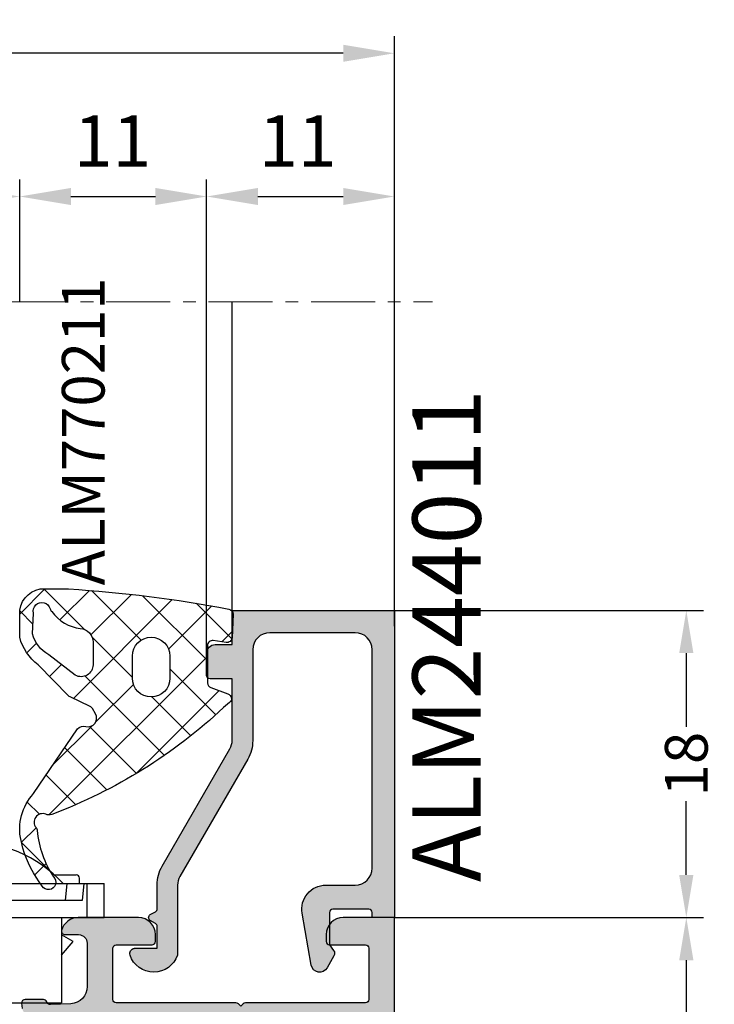
# Model space of a CAD drawing. Units: millimetres. Extents: x 22475 to 28927, y 8564 to 12152.
# Drawn here: x 24002 to 24043, y 11705 to 11762 of the extents above; entities that cross this region are included whole.
import ezdxf

# ---------------------------------------------------------------- set-up
doc = ezdxf.new("R2010")
doc.units = ezdxf.units.MM
doc.linetypes.add('MITTE', pattern=[2, 1.25, -0.25, 0.25, -0.25])
for name, color, linetype in [('AL_CONT', 50, 'Continuous'), ('AL_EDGE', 40, 'Continuous'), ('AL_TEXT', 51, 'Continuous'), ('DIM_1', 252, 'Continuous'), ('DIM_2', 253, 'Continuous'), ('GM_CONT', 241, 'Continuous'), ('GM_HATCH', 244, 'Continuous'), ('GM_TEXT', 242, 'Continuous'), ('TEXT', 4, 'Continuous')]:
    doc.layers.add(name, color=color, linetype=linetype)
doc.styles.add('ARIAL', font='arial.ttf')
doc.styles.add('TEXT', font='arial.ttf')
doc.dimstyles.new('MBP_DIM1', dxfattribs={"dimscale": 0, "dimtxt": 2.5, "dimasz": 2.5, "dimexe": 1, "dimexo": 0, "dimgap": 0.5, "dimtad": 0, "dimdec": 1, "dimlfac": -1, "dimzin": 9, "dimdsep": 46, "dimtxsty": 'ARIAL', "dimcen": -1, "dimclrd": 256, "dimclre": 256, "dimclrt": 80, "dimadec": 0, "dimazin": 0, "dimtfac": 0.7, "dimtdec": 1, "dimtmove": 1, "dimatfit": 2, "dimfxl": 1, "dimtolj": 1, "dimtzin": 9, "dimarcsym": 0})
doc.dimstyles.new('MBP_DIM2', dxfattribs={"dimscale": 0, "dimtxt": 3, "dimasz": 3, "dimexe": 1, "dimexo": 0, "dimgap": 0.5, "dimtad": 0, "dimdec": 1, "dimlfac": -1, "dimzin": 9, "dimdsep": 46, "dimtxsty": 'ARIAL', "dimcen": -1, "dimclrd": 256, "dimclre": 256, "dimclrt": 80, "dimadec": 0, "dimazin": 0, "dimtfac": 0.7, "dimtdec": 1, "dimtmove": 1, "dimatfit": 2, "dimfxl": 1, "dimtolj": 1, "dimtzin": 9, "dimarcsym": 0})

# ---------------------------------------------------------------- blocks, each defined once
blk = doc.blocks.new('254301')
at = {"layer": 'DIM_2'}
h = blk.add_hatch(color=256, dxfattribs=at)
edge = h.paths.add_edge_path()
edge.add_line((0, 30), (-3, 30))
edge.add_arc((-3, 29), 1, 90, 180)
edge.add_line((-4, 29), (-4, 28.60000000002765))
edge.add_arc((-3.799999999995634, 28.60000000002765), 0.2000000000043656, 180, 270)
edge.add_line((-3.799999999995634, 28.40000000002328), (-1.700000000062573, 28.40000000002328))
edge.add_arc((-1.700000000062573, 28.20000000001892), 0.2000000000043656, 0, 90, ccw=False)
edge.add_line((-1.500000000058208, 28.20000000001892), (-1.500000000058208, 25.20000000000437))
edge.add_arc((-1.700000000062779, 25.20000000000457), 0.2000000000045716, 270.000000000059, 359.999999999941, ccw=False)
edge.add_line((-1.700000000062573, 25), (-8.717157287528607, 24.99999999998545))
edge.add_arc((-8.717157287527968, 24.79999999998576), 0.1999999999996831, 90.00000000018318, 135.0000000000648)
edge.add_line((-8.858578643765213, 24.94142135622269), (-9, 24.79999999998836))
edge.add_line((-9, 24.79999999998836), (-9.14142135622751, 24.94142135623042))
edge.add_arc((-9.282842712471277, 24.80000000000104), 0.1999999999989583, 44.99999999708567, 90.00000000003308)
edge.add_line((-9.282842712471393, 25), (-16.29999999999563, 25))
edge.add_arc((-16.29999999999563, 25.20000000000437), 0.2000000000043656, 180, 270, ccw=False)
edge.add_line((-16.5, 25.20000000000437), (-16.5, 28.20000000001846))
edge.add_arc((-16.29999999999497, 28.20000000001826), 0.2000000000050264, 89.99999999914712, 179.999999999941, ccw=False)
edge.add_line((-16.299999999992, 28.40000000002328), (-14.20000000001528, 28.39999999999418))
edge.add_arc((-14.2000000000123, 28.60000000000648), 0.2000000000123023, 269.9999999991471, 359.9999999999409)
edge.add_line((-14, 28.60000000000628), (-14, 29))
edge.add_arc((-15, 29), 1, 0, 90)
edge.add_line((-15, 30), (-18.52540333074467, 30))
edge.add_arc((-18.52540333074479, 28.9999999999954), 1.000000000004597, 89.99999999999288, 165.5224878137584)
edge.add_arc((-19.29999999998869, 29.20000000000089), 0.200000000000888, 165.5224878138602, 270.0000000000946)
edge.add_line((-19.29999999998836, 29), (-18.5, 29))
edge.add_arc((-18.50000000000003, 28.49999999999997), 0.500000000000032, 1.3063754522590898e-09, 89.9999999999963, ccw=False)
edge.add_line((-18, 28.50000000001137), (-17.99999999994179, 25.95328807997566))
edge.add_arc((-18.99999999993955, 25.9532880799525), 0.9999999999977618, -87.26012167621161, 1.3271801435621455e-09, ccw=False)
edge.add_line((-18.95219832530165, 24.95443123340374), (-20.1458144869539, 24.89730908261845))
edge.add_arc((-20.16491329896241, 25.09639508262462), 0.2000000000464859, 199.999999934475, 275.4797566500427, ccw=False)
edge.add_line((-20.35285182324151, 25.02799105415852), (-20.36624886028039, 25.06479911103816))
edge.add_arc((-20.55418738449492, 24.99639508259638), 0.199999999977494, 19.99999993425291, 89.99999999819345)
edge.add_line((-20.55418738448861, 25.19639508257387), (-21.63923926185089, 25.19639508260298))
edge.add_arc((-21.6392392618562, 24.99639508260073), 0.2000000000022411, 89.9999999984774, 185.000000001287)
edge.add_line((-21.83847820147639, 24.97896393404653), (-21.81140912213959, 24.66956294151805))
edge.add_arc((-21.6121701825313, 24.68699409007138), 0.199999999990309, 185.0000000013336, 211.6893691998402)
edge.add_line((-21.78235190093983, 24.5819313339889), (-20.15827388415346, 21.8740962955635))
edge.add_arc((-19.98809216572466, 21.97915905155001), 0.1999999999571499, 211.6893691733941, 290.0000000001957)
edge.add_arc((-19.98809216566464, 21.97915905153874), 0.1999999999260385, 289.9999999851418, 369.9999721027057)
edge.add_arc((-19.59416903064384, 22.04861813080291), 0.2000000000700125, 130.0000107408452, 189.9999721024451, ccw=False)
edge.add_line((-19.72272658134716, 22.20182699538054), (-18.34041010386136, 23.36172868340645))
edge.add_arc((-18.46896765450225, 23.5149375479069), 0.1999999999707507, 310.0000107413583, 352.2590479392555)
edge.add_arc((-18.12631426233233, 23.47194298815267), 0.1453653549149427, -29.663915751586103, 173.6587173368556, ccw=False)
edge.add_line((-18, 23.40000000002328), (-17.99999999994179, 18.53397459622693))
edge.add_arc((-18.19999999997631, 18.5339745962246), 0.2000000000345175, -119.99999999947988, 6.65579591441201e-10, ccw=False)
edge.add_line((-18.299999999992, 18.36076951543691), (-20.02087121537443, 19.35431497485661))
edge.add_arc((-19.9208712153896, 19.52752005558947), 0.1999999999716095, 198.5903778947255, 240.0000000003243, ccw=False)
edge.add_arc((-20.30000000005204, 19.40000000000593), 0.1999999999479522, 18.5903778949187, 179.9999999999796)
edge.add_line((-20.5, 19.400000000006), (-20.5, 17.8988893001233))
edge.add_arc((-19.50000000000244, 17.89888930012407), 0.9999999999975628, 180.0000000000442, 240.0000000000806)
edge.add_line((-20, 17.03286389634104), (-18.5, 16.16683849255696))
edge.add_arc((-18.99999999999756, 15.30081308877393), 0.9999999999975635, 4.4281023292569444e-11, 60.000000000080604, ccw=False)
edge.add_line((-18, 15.3008130887747), (-18, 14.6991869112253))
edge.add_arc((-18.99999999999756, 14.69918691122607), 0.9999999999975628, 299.99999999991934, 359.9999999999557, ccw=False)
edge.add_line((-18.5, 13.83316150744304), (-20, 12.96713610365896))
edge.add_arc((-19.50000000000233, 12.10111069987587), 0.9999999999976691, 119.9999999999229, 179.9999999977376)
edge.add_line((-20.5, 12.10111069991535), (-20.50000000005821, 10.60000000000127))
edge.add_arc((-20.30000000005122, 10.59999999999367), 0.2000000000069839, 179.9999999978219, 341.4096221080036)
edge.add_arc((-19.92087121527322, 10.47247994439308), 0.2000000000275457, 119.99999999763489, 161.4096221082783, ccw=False)
edge.add_line((-20.02087121527984, 10.64568502517795), (-18.29999999992469, 11.63923048449578))
edge.add_arc((-18.19999999995519, 11.46602540377304), 0.1999999999551875, 1.0686562745831907e-11, 119.99999999732549, ccw=False)
edge.add_line((-18, 11.46602540377307), (-18, 6.600000000093132))
edge.add_arc((-18.12631426231779, 6.528057011845575), 0.1453653549607914, -173.65871826471403, 29.663915794893683, ccw=False)
edge.add_arc((-18.4689676545161, 6.485062452077176), 0.2000000000124575, 7.740952738184919, 49.99998925940552)
edge.add_line((-18.34041010385045, 6.638271316611281), (-19.72272658134716, 7.798173004618093))
edge.add_arc((-19.59416903064507, 7.951381869195611), 0.2000000000691302, 170.0000278969481, 229.9999892594052, ccw=False)
edge.add_arc((-19.98809216567765, 8.020840948464818), 0.1999999999393934, 350.0000278970651, 409.9999892630481)
edge.add_arc((-19.98809216571518, 8.02084094847522), 0.1999999999555466, 49.99998925289695, 149.7812438777059)
edge.add_line((-20.16091418347787, 8.121501517511206), (-21.78499220032245, 5.413666478954838))
edge.add_arc((-21.61217018250643, 5.31300590988138), 0.2000000000204831, 149.7812438761188, 159.9999999614382)
edge.add_arc((-21.61217018235229, 5.313005909887183), 0.2000000001633408, 159.9999999781029, 174.9999999965785)
edge.add_line((-21.81140912213232, 5.330437058462849), (-21.83847820147639, 5.021036065978478))
edge.add_arc((-21.6392392618629, 5.003604917417908), 0.1999999999961183, 174.9999999967283, 250.0000000032687)
edge.add_arc((-21.63923926185234, 5.003604917552462), 0.2000000001261724, 250.0000000136071, 269.999486757076)
edge.add_line((-21.63924105340811, 4.803604917434313), (-20.55221593916031, 4.803595180097545))
edge.add_arc((-20.55221414760476, 5.003595180081356), 0.1999999999918347, 269.9994867571428, 345.5239283204563)
edge.add_arc((-20.16491329894751, 4.903604917405578), 0.2000000000089092, 90.00000000633372, 165.5239283207515, ccw=False)
edge.add_line((-20.16491329896962, 5.103604917414486), (-18.95219832527437, 5.045568766551241))
edge.add_arc((-18.99999999993907, 4.046711920062524), 0.9999999999390674, 6.252776074688882e-13, 87.26012167451341, ccw=False)
edge.add_line((-18, 4.046711920062535), (-18, 1.5))
edge.add_arc((-18.5, 1.5), 0.5, -90, 0, ccw=False)
edge.add_line((-18.5, 1), (-19.29999999998836, 1))
edge.add_arc((-19.29999999998869, 0.799999999999113), 0.200000000000887, 89.99999999990536, 194.4775121861389)
edge.add_arc((-18.52540333074479, 1.000000000004597), 1.000000000004596, 194.4775121862413, 270.0000000000071)
edge.add_line((-18.52540333074467, 0), (-15, 0))
edge.add_arc((-15, 1), 1, 270, 360)
edge.add_line((-14, 1), (-14, 1.399999999972351))
edge.add_arc((-14.20000000000437, 1.399999999972351), 0.2000000000043656, 0, 90)
edge.add_line((-14.20000000000437, 1.599999999976717), (-16.29999999999563, 1.599999999976717))
edge.add_arc((-16.29999999999563, 1.799999999981083), 0.2000000000043656, 180, 270, ccw=False)
edge.add_line((-16.5, 1.799999999981083), (-16.5, 4.799999999995634))
edge.add_arc((-16.29999999999543, 4.799999999995427), 0.2000000000045716, 90.00000000005912, 179.9999999999407, ccw=False)
edge.add_line((-16.29999999999563, 5), (-9.282842712471393, 5.000000000014552))
edge.add_arc((-9.282842712471483, 5.200000000014009), 0.1999999999994575, 270.0000000000259, 314.9999999999072)
edge.add_line((-9.141421356234787, 5.058578643776855), (-9, 5.200000000011642))
edge.add_line((-9, 5.200000000011642), (-8.85857864377249, 5.058578643769579))
edge.add_arc((-8.717157287528723, 5.199999999998958), 0.1999999999989583, 224.9999999970857, 270.0000000000331)
edge.add_line((-8.717157287528607, 5), (-1.700000000062573, 5))
edge.add_arc((-1.700000000062573, 4.799999999995634), 0.2000000000043656, 0, 90, ccw=False)
edge.add_line((-1.500000000058208, 4.799999999995634), (-1.500000000058208, 1.799999999981537))
edge.add_arc((-1.700000000063234, 1.799999999981743), 0.2000000000050259, 269.999999999147, 359.9999999999411, ccw=False)
edge.add_line((-1.700000000066211, 1.599999999976717), (-3.79999999998472, 1.600000000005821))
edge.add_arc((-3.799999999987698, 1.399999999993519), 0.2000000000123019, 89.99999999914697, 179.9999999999411)
edge.add_line((-4, 1.399999999993724), (-4, 1))
edge.add_arc((-3, 1), 1, 180, 270)
edge.add_line((-3, 0), (0, 0))
edge.add_line((0, 0), (0, 30))
edge = h.paths.add_edge_path(flags=16)
edge.add_line((-1.800000000046566, 23.00000000000909), (-1.799999999988358, 21.7000000000171))
edge.add_arc((-1.599999999976823, 21.70000000002609), 0.2000000000115352, 180.000000002575, 269.9999999833552)
edge.add_line((-1.600000000034925, 21.50000000001455), (-1.600000000034925, 8.499999999985448))
edge.add_arc((-1.599999999976717, 8.299999999973807), 0.2000000000116415, 90.00000001667527, 180)
edge.add_line((-1.799999999988358, 8.299999999973807), (-1.799999999988358, 7))
edge.add_arc((-2.000000000058277, 7.000000000000069), 0.2000000000699185, 269.9999999974143, 359.99999999998016, ccw=False)
edge.add_line((-2.000000000067303, 6.799999999930151), (-3.299999999979264, 6.799999999988358))
edge.add_arc((-3.299999999988254, 6.599999999976613), 0.2000000000117454, 89.99999999742438, 179.9999999999702)
edge.add_line((-3.5, 6.599999999976717), (-8, 6.599999999976717))
edge.add_arc((-8.20000000006985, 6.599999999976717), 0.2000000000698492, 0, 90.0000000020844)
edge.add_line((-8.200000000077125, 6.800000000046566), (-9.799999999995634, 6.799999999988358))
edge.add_arc((-9.799999999988358, 6.599999999976717), 0.2000000000116415, 90.0000000020844, 180)
edge.add_line((-10, 6.599999999976717), (-14.5, 6.599999999976717))
edge.add_arc((-14.69999999995333, 6.599999999976822), 0.1999999999533291, 359.99999999997, 449.9999999974245)
edge.add_line((-14.69999999994434, 6.799999999930151), (-16.00000000000909, 6.799999999988358))
edge.add_arc((-16.00000000000007, 6.999999999999929), 0.2000000000115705, 179.9999999999797, 269.9999999974149, ccw=False)
edge.add_line((-16.20000000001164, 7), (-16.20000000001164, 12.60000000006221))
edge.add_arc((-16.39674556551198, 12.6032544345153), 0.1967724800058671, 359.0523377004239, 450.9476622995761)
edge.add_line((-16.39999999996508, 12.80000000001565), (-16.39999999995052, 17.20000000009168))
edge.add_arc((-16.39999999995051, 17.40000000008876), 0.199999999997079, 269.9999999999969, 360.0000000000031)
edge.add_line((-16.19999999995343, 17.40000000008877), (-16.20000000001164, 22.99999999999818))
edge.add_arc((-16.00000000005828, 23.00000000000007), 0.1999999999533628, 90.00000000258513, 180.0000000005415, ccw=False)
edge.add_line((-16.0000000000673, 23.19999999995343), (-14.70000000000255, 23.20000000001164))
edge.add_arc((-14.70000000001153, 23.40000000002318), 0.200000000011535, 270.000000002575, 360.0000000000305)
edge.add_line((-14.5, 23.40000000002328), (-10, 23.40000000002328))
edge.add_arc((-9.799999999988358, 23.40000000002328), 0.2000000000116415, 180, 270)
edge.add_line((-9.799999999988358, 23.20000000001164), (-8.20000000006985, 23.20000000001164))
edge.add_arc((-8.20000000006985, 23.40000000002328), 0.2000000000116415, 270, 360)
edge.add_line((-8.000000000058208, 23.40000000002328), (-3.5, 23.40000000002328))
edge.add_arc((-3.299999999988358, 23.40000000002328), 0.2000000000116415, 180, 270)
edge.add_line((-3.299999999988358, 23.20000000001164), (-2.000000000058208, 23.20000000001164))
edge.add_arc((-2.000000000058137, 23.00000000000007), 0.2000000000115705, 2.5851818463706877e-09, 90.0000000000203, ccw=False)
at = {"layer": 'AL_CONT'}
blk.add_lwpolyline([(0, 0), (0, 30), (-3, 30, 0.4142135623730951), (-4, 29), (-4, 28.60000000002765, 0.4142135623730951), (-3.799999999995634, 28.40000000002328), (-1.700000000062573, 28.40000000002328, -0.4142135623730951), (-1.500000000058208, 28.20000000001892), (-1.500000000058208, 25.20000000000437, -0.414213562372489), (-1.700000000062573, 25), (-8.717157287528607, 24.99999999998545, 0.1989123673791208), (-8.858578643765213, 24.94142135622315), (-9, 24.79999999998836), (-9.14142135622751, 24.94142135623042, 0.1989123673930306), (-9.282842712471393, 25), (-16.29999999999563, 25, -0.4142135623730951), (-16.5, 25.20000000000437), (-16.5, 28.20000000001892, -0.4142135623771542), (-16.299999999992, 28.40000000002328), (-14.20000000001528, 28.39999999999418, 0.4142135623771545), (-14, 28.60000000000582), (-14, 29, 0.4142135623730951), (-15, 30), (-18.52540333074467, 30, 0.3419987131183986), (-19.49364916729974, 29.25000000000136, 0.4903143948272535), (-19.29999999998836, 29), (-18.5, 29, -0.4142135623664006), (-18, 28.50000000001137), (-17.99999999994179, 25.95328807997612, -0.4002757931800671), (-18.95219832530165, 24.95443123340374), (-20.1458144869539, 24.89730908261845, -0.3417904690784715), (-20.35285182324151, 25.02799105415761), (-20.36624886028039, 25.06479911104043, 0.3152987891839726), (-20.55418738449043, 25.19639508257387), (-21.63923926185089, 25.19639508260298, 0.4400105309064472), (-21.83847820147639, 24.97896393404653), (-21.81140912213959, 24.66956294151851, 0.1169836497101943)], format="xyb", dxfattribs=at)
blk = doc.blocks.new('244011')
at = {"layer": 'DIM_2'}
blk.add_hatch(color=256, dxfattribs=at).paths.add_polyline_path([(-7.300000000052385, -1.300000000046566), (-2.299999999994178, -1.300000000017462, -0.4142135623747999), (-1.299999999988358, -2.300000000017462), (-1.299999999988358, -15.10000000003492, -0.4142135623780289), (-2.300000000005205, -16.10000000003492), (-4.027713107858489, -16.10000000000582, 0.4663076581598753), (-5.406443962071531, -17.74310744870522), (-4.869754596780915, -20.7868240888747, 0.700207358146563), (-3.944338139267408, -20.95000020930495), (-3.540192451372342, -20.25000012550074, 0.3003469773627161), (-3.560000000013869, -19.9199999999621), (-3.799999999988358, -19.60000000000582), (-3.799999999988358, -17.69999999995343, -0.4142135623730951), (-3.600000000034925, -17.5), (-1.499999999883585, -17.5, -0.4142135623730951), (-1.299999999930151, -17.69999999995343), (-1.299999999930151, -18), (0, -18), (0, 2.220446049250313e-16), (-9.5, 2.91038304567337e-11), (-9.5, -2), (-10.5, -2, 0.4142135623730951), (-11, -2.5), (-11, -3.800000000046566, 0.4142135623730951), (-10.80000000004657, -4), (-9.500000000058208, -4), (-9.5, -7.599999999892766, -0.1316524975850176), (-9.633974596205704, -8.099999999897658), (-13.60525588831918, -14.97846096939135, 0.1316524975809057), (-13.89999999996508, -16.07846096934171), (-13.89999999996508, -17.48038475770043, -0.267949192406535), (-13.99999999995132, -17.65358983845185), (-14.30000000001775, -17.8267949192838, 0.577350269152696), (-14.30000000000514, -18.17320508075258), (-13.99999999994209, -18.34641016155348, -0.2679491924260294), (-13.89999999996508, -18.51961524227436), (-13.89999999996508, -19.79999999998836), (-15.19999999956068, -19.80000000023527, 0.5092245917672106), (-15.4854054048695, -20.19243243269262, 0.7272705035239091), (-12.71459720439665, -20.1924404922119, 0.07846281727849012), (-12.69999999989523, -20.0999932759617), (-12.69999999995343, -16.09999999997891, -0.1316524975871866), (-12.56602540373908, -15.59999999995347), (-8.594744111705285, -8.721539030758926, 0.1316524975834854), (-8.300000000046566, -7.621539030783003), (-8.300000000046566, -2.300000000046566, -0.4142135623713902)])
at = {"layer": 'AL_CONT'}
blk.add_lwpolyline([(-10.80000000004657, -4, -0.414213562373095), (-11, -3.800000000046566), (-11, -2.5, -0.414213562373095), (-10.5, -2), (-9.5, -2), (-9.5, 2.91038304567337e-11), (0, 0), (0, -18), (-1.299999999930151, -18), (-1.299999999930151, -17.69999999995343, 0.414213562373095), (-1.499999999883585, -17.5), (-3.600000000034925, -17.5, 0.414213562373095), (-3.799999999988358, -17.69999999995343), (-3.799999999988358, -19.60000000000582), (-3.559999999997672, -19.9199999999837, -0.3003469773634514), (-3.540192451386247, -20.25000012552482), (-3.944338139262982, -20.95000020929729, -0.7002073581834293), (-4.869754596787971, -20.78682408883469), (-5.406443962070625, -17.74310744871036, -0.4663076581570988), (-4.02771310787648, -16.10000000000582), (-2.299999999988358, -16.10000000003492, 0.414213562373095), (-1.299999999988358, -15.10000000003492), (-1.299999999988358, -2.300000000017462, 0.414213562373095), (-2.299999999988358, -1.300000000017462), (-7.300000000046566, -1.300000000046566, 0.414213562373095), (-8.300000000046566, -2.300000000046566), (-8.300000000046566, -7.621539030777058, -0.131652497583485), (-8.594744111702312, -8.721539030753775), (-12.56602540373569, -15.59999999994761, 0.1316524975883501), (-12.69999999995343, -16.09999999997672), (-12.69999999989523, -20.09999327582773, -0.0784557248441561), (-12.71459459781181, -20.19243244358222, -0.7272727240511879), (-15.48540540487738, -20.19243243266828, -0.4707498477717043), (-15.23713467066409, -19.80230717835366, -0.03103509313767595), (-15.19999999861466, -19.80000000010477), (-13.89999999996508, -19.79999999998836), (-13.89999999996508, -18.51961524225771, 0.267949192403257), (-13.99999999994179, -18.34641016155365), (-14.29999999998836, -18.17320508076227, -0.5773502692415611), (-14.29999999998836, -17.82679491926683), (-13.99999999994179, -17.65358983844635, 0.2679491924137051), (-13.89999999996508, -17.48038475768408), (-13.89999999996508, -16.0784609693219, -0.1316524975808927), (-13.60525588830933, -14.97846096937428), (-9.63397459621774, -8.09999999991851, 0.1316524975845937), (-9.5, -7.599999999918509), (-9.500000000058208, -4)], format="xyb", close=True, dxfattribs=at)
blk = doc.blocks.new('*D168')
at = {"layer": 'DEFPOINTS', "color": 0}
for p in [(24002.20613498821, 11751.85789036272), (23978.20471363163, 11745.68386967374), (24002.20613498821, 11745.68386967374)]:
    blk.add_point(p, dxfattribs=at)
at = {"layer": 'DIM_1', "lineweight": -2}
for p, q in [((23978.20471363163, 11745.68386967374), (23978.20471363163, 11752.85789036272)), ((24002.20613498821, 11745.68386967374), (24002.20613498821, 11752.85789036272)), ((23981.20471363163, 11751.85789036272), (23987.53727969873, 11751.85789036272)), ((23999.20613498821, 11751.85789036272), (23992.87356892111, 11751.85789036272))]:
    blk.add_line(p, q, dxfattribs=at)
at = {"layer": 'DIM_1'}
for points in [[(23981.20471363163, 11752.35789036272), (23981.20471363163, 11751.35789036272), (23978.20471363163, 11751.85789036272)], [(23999.20613498821, 11752.35789036272), (23999.20613498821, 11751.35789036272), (24002.20613498821, 11751.85789036272)]]:
    blk.add_solid(points, dxfattribs=at)
at = {"layer": 'DIM_1', "color": 80, "insert": (23990.20542430992, 11751.85789036272), "char_height": 3, "attachment_point": 5, "style": 'ARIAL'}
blk.add_mtext('\\A1;24', dxfattribs=at)
blk = doc.blocks.new('*D169')
at = {"layer": 'DEFPOINTS', "color": 0}
for p in [(24013.15922377745, 11751.85789036272), (24002.20613498821, 11745.68386967374), (24013.15922377745, 11745.59824970678)]:
    blk.add_point(p, dxfattribs=at)
at = {"layer": 'DIM_1', "lineweight": -2}
for p, q in [((24002.20613498821, 11745.68386967374), (24002.20613498821, 11752.85789036272)), ((24013.15922377745, 11745.59824970678), (24013.15922377745, 11752.85789036272)), ((24005.20613498821, 11751.85789036272), (24010.15922377745, 11751.85789036272))]:
    blk.add_line(p, q, dxfattribs=at)
at = {"layer": 'DIM_1'}
for points in [[(24005.20613498821, 11752.35789036272), (24005.20613498821, 11751.35789036272), (24002.20613498821, 11751.85789036272)], [(24010.15922377745, 11752.35789036272), (24010.15922377745, 11751.35789036272), (24013.15922377745, 11751.85789036272)]]:
    blk.add_solid(points, dxfattribs=at)
at = {"layer": 'DIM_1', "color": 80, "insert": (24007.64759909569, 11755.1140295168), "char_height": 3, "attachment_point": 5, "style": 'ARIAL'}
blk.add_mtext('\\A1;11', dxfattribs=at)
blk = doc.blocks.new('*D192')
at = {"layer": 'DEFPOINTS', "color": 0}
for p in [(24024.15830507057, 11751.85789036272), (24024.15830507057, 11745.68386967374), (24013.15922377745, 11725.12102727905)]:
    blk.add_point(p, dxfattribs=at)
at = {"layer": 'DIM_1', "lineweight": -2}
for p, q in [((24013.15922377745, 11725.12102727905), (24013.15922377745, 11752.85789036272)), ((24024.15830507057, 11745.68386967374), (24024.15830507057, 11752.85789036272)), ((24016.15922377745, 11751.85789036272), (24021.15830507057, 11751.85789036272))]:
    blk.add_line(p, q, dxfattribs=at)
at = {"layer": 'DIM_1'}
for points in [[(24016.15922377745, 11752.35789036272), (24016.15922377745, 11751.35789036272), (24013.15922377745, 11751.85789036272)], [(24021.15830507057, 11752.35789036272), (24021.15830507057, 11751.35789036272), (24024.15830507057, 11751.85789036272)]]:
    blk.add_solid(points, dxfattribs=at)
at = {"layer": 'DIM_1', "color": 80, "insert": (24018.49560690506, 11755.1140295168), "char_height": 3, "attachment_point": 5, "style": 'ARIAL'}
blk.add_mtext('\\A1;11', dxfattribs=at)
blk = doc.blocks.new('*D170')
at = {"layer": 'DEFPOINTS', "color": 0}
for p in [(23970.15830507057, 11760.25165517057), (23970.15830507057, 11745.68386967374), (24024.15830507057, 11745.68386967374)]:
    blk.add_point(p, dxfattribs=at)
at = {"layer": 'DIM_1', "lineweight": -2}
for p, q in [((23970.15830507057, 11745.68386967374), (23970.15830507057, 11761.25165517057)), ((24024.15830507057, 11745.68386967374), (24024.15830507057, 11761.25165517057)), ((23973.15830507057, 11760.25165517057), (23994.51574026839, 11760.25165517057)), ((24021.15830507057, 11760.25165517057), (23999.80086987276, 11760.25165517057))]:
    blk.add_line(p, q, dxfattribs=at)
at = {"layer": 'DIM_1'}
for points in [[(23973.15830507057, 11760.75165517057), (23973.15830507057, 11759.75165517057), (23970.15830507057, 11760.25165517057)], [(24021.15830507057, 11760.75165517057), (24021.15830507057, 11759.75165517057), (24024.15830507057, 11760.25165517057)]]:
    blk.add_solid(points, dxfattribs=at)
at = {"layer": 'DIM_1', "color": 80, "insert": (23997.15830507057, 11760.25165517057), "char_height": 3, "attachment_point": 5, "style": 'ARIAL'}
blk.add_mtext('\\A1;54', dxfattribs=at)
blk = doc.blocks.new('A$C719C0DB2')
at = {"color": 6}
for p, q in [((3.176876989520679, 35.48112365318275), (3.799999999821011, 35.53563985251867)), ((3.176876989517041, 35.48112365312986), (3.176876989517041, 28.17282117029654)), ((3.799999999821011, 35.53563985251867), (3.799999999821011, 28.03563985252958)), ((1.399999999821375, 33.53563985251867), (1.399999999797728, 28.03563985252961)), ((-3.200000000125328, 28.03563985252958), (1.399999999797728, 28.03563985252961)), ((-3.200000000148975, 28.03563985252958), (-3.200000000178079, 26.03563985252958)), ((1.399999999797728, 28.03563985252961), (1.75999966082145, 28.03563985252958)), ((3.799999999835563, 28.03563985252958), (3.799999999821011, -2.164360147435218)), ((1.799999999645479, 26.90478188404768), (1.799999999835563, -2.164360147435218)), ((3.799999999835563, 26.90478188404768), (1.799999999646388, 26.90478188404768)), ((2.799999999834654, 26.74815118904996, -0.08748866352573992), (3.799999999834654, 26.83563985257649)), ((3.799999999821011, 26.58563985257615), (4.099999999823922, 26.58563985257615)), ((1.799999999653664, 26.03563985254141), (-3.200000000178079, 26.03563985259962)), ((4.29999999982374, 26.38563985256451), (4.29999999982374, 25.11766745535033)), ((6.299999999821011, 19.82616483322317), (6.299999999821011, 6.045114871871192)), ((3.799999999821011, 19.23563985253031), (3.799999999821011, 0.3356398525647819)), ((-3.200000000163527, 3.335639852506574), (-3.200000000192631, 0.3356398525065742)), ((1.799999999995634, 3.335639852448367), (-3.200000000163527, 3.335639852506574)), ((4.299999999821011, 0.7536122497409679), (4.299999999821011, -0.5143601474701427)), ((1.799999999821011, 0.3356398524483666), (-3.200000000192631, 0.3356398525065742)), ((-0.4000000000014552, 0.3356398524483666), (0.4000000000014552, -0.3356398524483666)), ((0.4000000000014552, -0.3356398524483666), (0.787563518366369, 0.3356398525065742)), ((3.799999999821921, -0.9643601474237755), (2.799999999821921, -0.8768714838972471, -0.08748866352573992)), ((3.799999999821011, -0.7143601474235766), (4.099999999823922, -0.7143601474235766)), ((1.799999999839201, -1.164360147435218), (3.799999999821011, -1.164360147435218)), ((1.799999999835563, -2.164360147435218), (3.799999999821011, -2.164360147435218))]:
    blk.add_line(p, q, dxfattribs=at)
at = {"color": 6, "extrusion": (-0.7071067811864392, -6.800884207185306e-16, -0.7071067811866559)}
blk.add_line((2.799999999833744, -0.8768714838982703, -0.0874886635247055), (2.799999999833744, 26.74815118904988, -0.08748866352581941), dxfattribs=at)
at = {"color": 6, "extrusion": (-0.08715574274765515, -2.531067654392053e-17, 0.9961946980917459)}
blk.add_line((3.799999999833744, 25.83944515448445), (2.799999999833744, 25.75195649095883, -0.08748866352581941), dxfattribs=at)
at = {"color": 6, "extrusion": (-0.08715574274765515, 2.531067654392053e-17, 0.9961946980917459)}
blk.add_line((3.799999999821011, 0.03183455066812257), (2.799999999821011, 0.1193232141937415, -0.08748866352581941), dxfattribs=at)
at = {"color": 6}
for centre, radius, start, end in [((3.353483300925291, 33.53563985251867), 1.953483301103461, 95.18695556352517, 180), ((4.099999999823922, 26.38563985256451), 0.2, 0, 90), ((-1.700000000178079, 19.82616483322317), 8, 0, 46.56746344207617), ((-1.700000000178079, 6.045114871871192), 8, 313.432536557791, 0), ((4.099999999823922, -0.5143601474701427), 0.2, 270, 0)]:
    blk.add_arc(centre, radius, start, end, dxfattribs=at)
blk.add_open_spline([(3.799999999821011, 28.34130243564775), (3.781535227482891, 28.32606805811403), (3.743469950963117, 28.29466226643561), (3.655572695472983, 28.27394612894682), (3.523554822604638, 28.23632700308718), (3.356582013301704, 28.21024418310691), (3.143323685075302, 28.16727278908684), (2.873932097490979, 28.09711583249916), (2.588769761984622, 27.94122471618189), (2.221770073508196, 27.67960746469774), (1.956961529387627, 27.45157571161553), (1.818230029181905, 27.1108197089452), (1.799999999646388, 26.90478188404768)], degree=3, knots=[0, 0, 0, 0, 0.07085590621026858, 0.1460700199073971, 0.2659788905802574, 0.4848044866224345, 0.6509181458104311, 0.9193909364992889, 1.316049784224308, 1.616375063774604, 2.271248408314091, 2.381628617528596, 2.381628617528596, 2.381628617528596, 2.381628617528596], dxfattribs=at)
blk.add_spline([(1.659999660821995, 28.03563985252961), (1.649479542104018, 28.0326497632785, 0.07058305538419052), (1.637133785451624, 28.01110785100894, 0.2156635341246847), (1.635455141597049, 27.97660867945385, 0.3345473629460073), (1.660841723500198, 27.84608883690521, 0.5814058806127554), (1.706241937175037, 27.72256011972433, 0.7238085120595754), (1.935204235556739, 27.34712534971587)], degree=3, dxfattribs=at)
blk = doc.blocks.new('*D171')
at = {"layer": 'DEFPOINTS', "color": 0}
for p in [(24024.15830507057, 11727.59073081693), (24024.15830507057, 11709.59073081693), (24041.25936715698, 11709.59073081693)]:
    blk.add_point(p, dxfattribs=at)
at = {"layer": 'DIM_1', "lineweight": -2}
for p, q in [((24024.15830507057, 11727.59073081693), (24042.25936715698, 11727.59073081693)), ((24041.25936715698, 11725.09073081693), (24041.25936715698, 11720.7662083067)), ((24041.25936715698, 11712.09073081693), (24041.25936715698, 11716.41525332716)), ((24024.15830507057, 11709.59073081693), (24042.25936715698, 11709.59073081693))]:
    blk.add_line(p, q, dxfattribs=at)
at = {"layer": 'DIM_1'}
for points in [[(24040.84270049032, 11725.09073081693), (24041.67603382365, 11725.09073081693), (24041.25936715698, 11727.59073081693)], [(24040.84270049032, 11712.09073081693), (24041.67603382365, 11712.09073081693), (24041.25936715698, 11709.59073081693)]]:
    blk.add_solid(points, dxfattribs=at)
at = {"layer": 'DIM_1', "color": 80, "insert": (24041.25936715698, 11718.59073081693), "char_height": 2.5, "attachment_point": 5, "rotation": 90, "style": 'ARIAL'}
blk.add_mtext('\\A1;18', dxfattribs=at)
blk = doc.blocks.new('*D172')
at = {"layer": 'DEFPOINTS', "color": 0}
for p in [(24024.15830507151, 11709.59073081693), (24032.15830506592, 11685.59073081693), (24041.25936715698, 11685.59073081693)]:
    blk.add_point(p, dxfattribs=at)
at = {"layer": 'DIM_1', "lineweight": -2}
for p, q in [((24024.15830507151, 11709.59073081693), (24042.25936715698, 11709.59073081693)), ((24041.25936715698, 11707.09073081693), (24041.25936715698, 11699.89751799292)), ((24041.25936715698, 11688.09073081693), (24041.25936715698, 11695.28394364094)), ((24032.15830506592, 11685.59073081693), (24042.25936715698, 11685.59073081693))]:
    blk.add_line(p, q, dxfattribs=at)
at = {"layer": 'DIM_1'}
for points in [[(24040.84270049032, 11707.09073081693), (24041.67603382365, 11707.09073081693), (24041.25936715698, 11709.59073081693)], [(24040.84270049032, 11688.09073081693), (24041.67603382365, 11688.09073081693), (24041.25936715698, 11685.59073081693)]]:
    blk.add_solid(points, dxfattribs=at)
at = {"layer": 'DIM_1', "color": 80, "insert": (24041.25936715698, 11697.59073081693), "char_height": 2.5, "attachment_point": 5, "rotation": 90, "style": 'ARIAL'}
blk.add_mtext('\\A1;24', dxfattribs=at)
blk = doc.blocks.new('A$C20CF1721')
at = {"layer": 'GM_HATCH'}
h = blk.add_hatch(dxfattribs=at)
h.set_pattern_fill('ANSI37', color=256, scale=0.6, angle=90, style=0)
h.set_pattern_definition([(135, (-35.59471299739927, -289.4566879161972), (-1.347038418160373, -1.347038418160373), []), (225, (-35.59471299739927, -289.4566879161972), (1.347038418160373, -1.347038418160373), [])])
edge = h.paths.add_edge_path()
edge.add_arc((-9.28390638964489, -8.3295152679882), 0.5000000000000221, 247.95707379095842, 289.0424358186144, ccw=False)
edge.add_arc((-9.659207527420168, -9.256418205724742), 0.4999999999999863, 67.95707379095674, 220.0611908854654)
edge.add_arc((-10.27149354382832, -9.771302497688339), 0.2999999999999414, 5.452724763648405, 40.06119088547268, ccw=False)
edge.add_arc((-4.006600407447259, -9.18557944905723), 5.992214634523691, 185.3356401282738, 213.0724532789397)
edge.add_arc((-9.311471748968291, -12.78134517652899), 0.4318972120602354, -149.17266968046948, 48.97218367348353, ccw=False)
edge.add_arc((-3.710838195144678, -8.563884070493657), 7.440549361406767, 197.406141990419, 216.6244372375765, ccw=False)
edge.add_line((-10.81067190289225, -10.78967294679393), (-10.91886018981084, -10.33399964330613))
edge.add_arc((-8.000001404999807, -9.64098925786351), 2.999999999999976, 136.7458009792224, 193.3561569277982, ccw=False)
edge.add_line((-10.18496366430033, -7.585280152607595), (-7.611536445087282, -3.787178452295166))
edge.add_arc((-7.247376068537211, -4.129796636504466), 0.4999999999999927, 75.30685424999803, 136.74580097922, ccw=False)
edge.add_line((-7.120554953900907, -3.646147585143467), (-7.120554765119877, -3.646147515613507))
edge.add_arc((-6.993734938537163, -3.162498126504545), 0.4999999999999596, 255.3070068399973, 389.9328156969216)
edge.add_line((-6.56042938757632, -2.913006043450821), (-6.743611014422001, -2.595731347606034))
edge.add_arc((-7.00341757330002, -2.745733187474627), 0.2999999999999937, 30.00040574991382, 64.28106092405646)
edge.add_line((-6.873230499937463, -2.475453099548645), (-8.052430496062854, -1.907462325301424))
edge.add_arc((-7.836235628537224, -1.456618916504624), 0.4999999999999088, 232.628059508354, 244.3806853982341, ccw=False)
edge.add_line((-8.139728987332191, -1.85397490446411), (-9.923184574993972, -0.02963317742859317))
edge.add_arc((-8.1022244254053, 2.354502746163519), 2.999999994758735, 195.0000364683579, 232.6280595083559, ccw=False)
edge.add_line((-11.00000140499978, 1.578043767797794), (-11.00000140499978, 2.901634002187336))
edge.add_arc((-9.555830627427202, 2.986516899240485), 1.446663174690888, 99.76579129607052, 183.3637592828893, ccw=False)
edge.add_line((-9.801215264968143, 4.412216980136066), (-8.134398011300828, 4.414915260770044))
edge.add_arc((-12.80667788748858, -70.71119620502503), 75.27126160237052, 79.23312882765038, 86.44121647459463, ccw=False)
edge.add_arc((1.199999768520101, 2.940031431593013), 0.2999999999999695, -2.5123224663092856, 79.43671018666362, ccw=False)
edge.add_line((1.499711413727951, 2.92688115681284), (1.439637165082658, 1.557711903918289))
edge.add_arc((1.139925389999732, 1.570862184396901), 0.3000001300000112, 261.60925774304854, 357.4876775337007, ccw=False)
edge.add_line((1.096148416455307, 1.27407327862835), (0.3437756260335476, 1.385049811450017))
edge.add_arc((0.2999986699997592, 1.088261024397013), 0.3000000099999436, 81.6092577430186, 180.000070549598)
edge.add_line((-1.33999996876355e-06, 1.08826065500017), (1.33999996876355e-06, -1.088260655000113))
edge.add_arc((0.3000015299997045, -1.088260285603042), 0.3000001899999631, 180.0000705496064, 250.0000580113741)
edge.add_line((0.197395707447086, -1.370168354267832), (1.202606602142581, -1.736034046504471))
edge.add_arc((1.100000844573572, -2.017941936627665), 0.2999999999999988, -50.02045453645519, 70.00005801136808, ccw=False)
edge.add_line((1.292755072061041, -2.247824097278965), (0.9478336501963014, -2.537037762345676))
edge.add_arc((-19.87366832526855, 19.70185498458358), 30.46478779055764, 290.6685588704263, 313.11471310099427, ccw=False)
edge = h.paths.add_edge_path(flags=16)
edge.add_arc((-3.300001935827297, -0.8177688656031137), 1.100000380000001, 179.9998168899997, 359.99981688999975, ccw=False)
edge.add_line((-4.400002315821681, -0.8177653501422242), (-4.399998495825386, 0.482234324998899))
edge.add_arc((-3.300000025827323, 0.4822322743969494), 1.099998469999977, 0, 179.9998931900004, ccw=False)
edge.add_line((-2.200001555827342, 0.4822322743969494), (-2.200001555832912, -0.8177723810639463))
edge = h.paths.add_edge_path(flags=16)
edge.add_line((-6.703415096255284, 1.298207879791732), (-6.703415096255284, -0.031178441274335))
edge.add_arc((-7.40341547125529, -0.03117821480623206), 0.7000003750000433, 240.9305187272289, 359.999981463345, ccw=False)
edge.add_line((-7.743524579741674, -0.6430003452696269), (-9.298268350179033, 0.5576502655254103))
edge.add_arc((-8.326528836441078, 2.305713394833617), 2.00000059665153, 195.0000825933772, 240.93053726388348, ccw=False)
edge.add_line((-10.25838031914916, 1.788072365388359), (-10.18544264495254, 2.992052516251988))
edge.add_arc((-9.702480664398614, 3.121462535106104), 0.49999922763979, 14.893010033904488, 195.0000825935911, ccw=False)
edge.add_arc((-8.929355457375625, 3.327074252889417), 0.2999999999999364, 194.8930100334736, 233.1053669572331)
edge.add_arc((-7.169418221502056, 4.454432680221601), 2.373439471899916, 215.1749957657655, 263.2572127326311)
edge.add_arc((-7.503414326255271, 1.299325018725654), 0.800000009999991, -0.08000920755569041, 86.03447933268649, ccw=False)
at = {"layer": 'GM_CONT'}
for points in [[(-9.120772210409129, -8.80215386095864, -0.181214124743076), (-9.471556958532531, -8.7929667368565, 0.7820174887320979), (-10.0418862876753, -9.578220888201997, -0.1521663189782691), (-9.972851061027015, -9.742795174660046, 0.1216190425931365), (-9.027963469098914, -12.45552581395071, -1.172349177279111), (-9.682348602129125, -13.00267199726005, -0.08405273767972579), (-10.81067190289225, -10.78967294679393), (-10.91886018981084, -10.33399964330613, -0.2521586244533887), (-10.18496366430033, -7.585280152607595), (-7.611536445087282, -3.787178452295109, -0.2746899933405231), (-7.120554953900907, -3.646147585143467), (-7.120554765119877, -3.646147515613507, 0.6658195454280373), (-6.56042938757632, -2.913006043450821), (-6.743611014422001, -2.59573134760609, 0.1507031722923948), (-6.873230499937463, -2.475453099548645), (-8.052430496062854, -1.907462325301424, -0.05132550232831325), (-8.139728987332191, -1.85397490446411), (-9.923184574993972, -0.02963317742859317, -0.1656745536789923), (-11.00000140499978, 1.578043767797794), (-11.00000140499978, 2.901634002187336, -0.3818527082413997), (-9.801215264968143, 4.412216980136066), (-8.134398011300831, 4.414915260770044, -0.03146158995131219), (1.254996228368057, 3.234947333850243, -0.3736312261258638), (1.499711413727951, 2.92688115681284), (1.439637165082658, 1.557711903918346, -0.4445931825874663), (1.096148416455307, 1.27407327862835), (0.3437756260335476, 1.38504981144996, 0.4577872574645425), (-1.33999996876355e-06, 1.08826065500017), (1.33999996876355e-06, -1.08826065500017, 0.3152987287318952), (0.197395707447086, -1.370168354267832), (1.202606602142581, -1.736034046504471, -0.577469612522781), (1.292755072061041, -2.247824097278965), (0.9478336501963014, -2.537037762345676, -0.09825418323918711)], [(-6.703415096255284, 1.298207879791732), (-6.703415096255284, -0.031178441274335, -0.5719492540931421), (-7.743524579741674, -0.6430003452696269), (-9.298268350179033, 0.5576502655254103, -0.2031363095728357), (-10.25838031914916, 1.788072365388359), (-10.18544264495254, 2.992052516252045, -1.000934821161662), (-9.219277689915067, 3.249969784281518, 0.1682952865310926), (-9.109459051986768, 3.087151983793603, 0.2129315374135667), (-7.448089406226856, 2.097409706728001, -0.3944876527184367)], [(-2.200001555832912, -0.8177723810639463, -0.9999999999999999), (-4.400002315821681, -0.8177653501422242), (-4.399998495825386, 0.4822343249988421, -0.9999990679073489), (-2.200001555827342, 0.4822322743969494)]]:
    blk.add_lwpolyline(points, format="xyb", close=True, dxfattribs=at)

msp = doc.modelspace()

# ---------------------------------------------------------------- linework, layer by layer
at = {"layer": 'AL_EDGE'}
for p, q in [((24014.65830507057, 11726.67698113188), (24014.65830507057, 11745.69154004321)), ((24024.15830507057, 11726.66931076242), (24024.15830507057, 11745.68386967374))]:
    msp.add_line(p, q, dxfattribs=at)
at = {"layer": 'TEXT', "color": 8, "linetype": 'MITTE', "lineweight": 18, "ltscale": 3}
msp.add_line((23965.27351644936, 11745.68386967374), (24026.38690734583, 11745.68386967374), dxfattribs=at)

# ---------------------------------------------------------------- block references
for name, p in [('A$C20CF1721', (24013.20610726925, 11724.44073081702)), ('244011', (24024.15830507151, 11727.59073081693))]:
    msp.add_blockref(name, p)
at = {"color": 3, "rotation": 90}
msp.add_blockref('A$C719C0DB2', (24004.99405651281, 11707.7935221464), dxfattribs=at)
at = {"layer": 'DIM_2', "color": 3, "linetype": 'Continuous'}
msp.add_blockref('254301', (24024.15830507151, 11679.59073081693), dxfattribs=at)

# ---------------------------------------------------------------- texts
at = {"layer": 'AL_TEXT', "insert": (24029.21634934398, 11711.66891671984), "char_height": 4, "width": 15, "attachment_point": 7, "rotation": 90, "style": 'TEXT'}
msp.add_mtext('{\\fArial|b1|i0|c204|p34;ALM244011}', dxfattribs=at)
at = {"layer": 'GM_TEXT', "insert": (24004.67912416181, 11729.06270845222), "char_height": 2.5, "width": 24.27202432977967, "attachment_point": 1, "rotation": 90, "style": 'TEXT'}
msp.add_mtext('ALM770211', dxfattribs=at)

# ---------------------------------------------------------------- dimensions: what is measured, and where the dimension line sits
at = {"layer": 'DIM_1'}
for base, p1, p2, picture, middle in [((23970.15830507057, 11760.25165517057), (24024.15830507057, 11745.68386967374), (23970.15830507057, 11745.68386967374), '*D170', (23997.15830507057, 11760.25165517057)), ((24002.20613498821, 11751.85789036272), (23978.20471363163, 11745.68386967374), (24002.20613498821, 11745.68386967374), '*D168', (23990.20542430992, 11751.85789036272))]:
    dim = msp.add_linear_dim(base=base, p1=p1, p2=p2, dimstyle='MBP_DIM2', override={"dimscale": 1}, dxfattribs=at)
    dim.commit()
    dim.dimension.update_dxf_attribs({"geometry": picture, "text_midpoint": middle})
for base, p1, p2, picture, middle in [((24013.15922377745, 11751.85789036272), (24002.20613498821, 11745.68386967374), (24013.15922377745, 11745.59824970678), '*D169', (24007.64759909569, 11755.1140295168)), ((24024.15830507057, 11751.85789036272), (24013.15922377745, 11725.12102727905), (24024.15830507057, 11745.68386967374), '*D192', (24018.49560690506, 11755.1140295168))]:
    dim = msp.add_linear_dim(base=base, p1=p1, p2=p2, dimstyle='MBP_DIM2', override={"dimscale": 1}, dxfattribs=at)
    dim.commit()
    dim.dimension.update_dxf_attribs({"geometry": picture, "text_midpoint": middle, "dimtype": 160})
for base, p1, p2, picture, middle in [((24041.25936715698, 11709.59073081693), (24024.15830507057, 11727.59073081693), (24024.15830507057, 11709.59073081693), '*D171', (24041.25936715698, 11718.59073081693)), ((24041.25936715698, 11685.59073081693), (24024.15830507151, 11709.59073081693), (24032.15830506592, 11685.59073081693), '*D172', (24041.25936715698, 11697.59073081693))]:
    dim = msp.add_linear_dim(base=base, p1=p1, p2=p2, angle=90, dimstyle='MBP_DIM1', override={"dimscale": 1}, dxfattribs=at)
    dim.commit()
    dim.dimension.update_dxf_attribs({"geometry": picture, "text_midpoint": middle})

doc.saveas('drawing.dxf')
